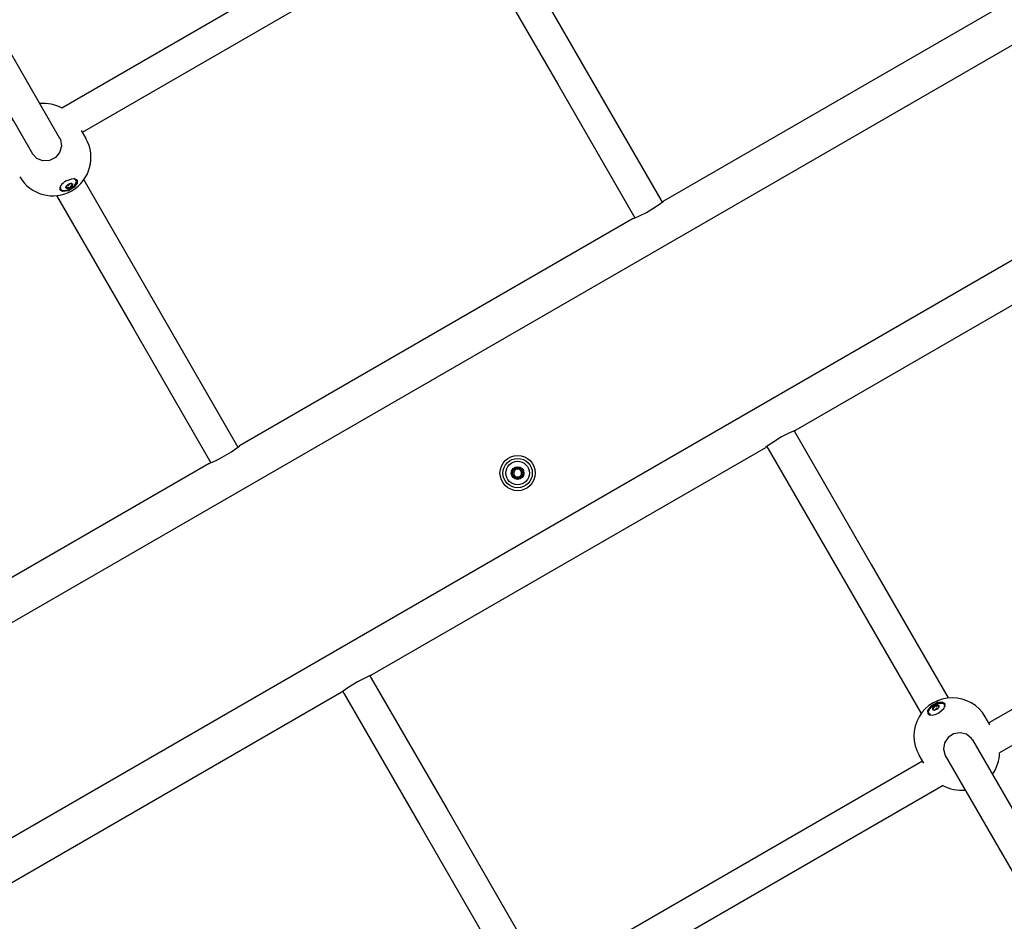
# Model space of a CAD drawing. Units: millimetres. Extents: x -9797 to 7359, y -24643 to -5478.
# Drawn here: x -1705 to -1202, y -14339 to -13879 of the extents above; entities that cross this region are included whole.
import ezdxf

# ---------------------------------------------------------------- set-up
doc = ezdxf.new("R2010")
doc.units = ezdxf.units.MM
doc.linetypes.add('K5LT_BASIC', pattern=[0])
doc.layers.add('Системный слой', color=7, linetype='Continuous')

# ---------------------------------------------------------------- blocks, each defined once
blk = doc.blocks.new('U119')
at = {"layer": 'Системный слой', "linetype": 'K5LT_BASIC'}
for p, q in [((-1239.81, -14229.92), (-1241.4, -14232.28)), ((-1236.71, -14228.06), (-1239.81, -14229.92)), ((-1234.17, -14227.65), (-1236.71, -14228.06)), ((-1232.69, -14228.35), (-1234.17, -14227.65)), ((-1241.4, -14232.28), (-1241.33, -14233.34))]:
    blk.add_line(p, q, dxfattribs=at)
blk = doc.blocks.new('U120')
at = {"layer": 'Системный слой', "linetype": 'K5LT_BASIC'}
for p, q in [((-1239.65, -14229.4), (-1241.49, -14231.83)), ((-1236.56, -14227.7), (-1239.65, -14229.4)), ((-1234.12, -14227.42), (-1236.56, -14227.7)), ((-1232.76, -14228.22), (-1234.12, -14227.42)), ((-1233.12, -14230.51), (-1232.61, -14228.58)), ((-1232.61, -14228.58), (-1232.76, -14228.22)), ((-1241.49, -14231.83), (-1241.42, -14233.22)), ((-1235.81, -14232.93), (-1233.12, -14230.51))]:
    blk.add_line(p, q, dxfattribs=at)
blk = doc.blocks.new('U121')
at = {"layer": 'Системный слой', "linetype": 'K5LT_BASIC'}
for start, end in [(324.2209, 358.9857), (241.0143, 275.7791)]:
    blk.add_arc((-1224.25, -14252.94), 19.5, start, end, dxfattribs=at)
blk = doc.blocks.new('U122')
at = {"layer": 'Системный слой', "linetype": 'K5LT_BASIC'}
for p, q in [((-1228.23, -14243.67), (-1231.07, -14245.55)), ((-1224.91, -14243.07), (-1228.23, -14243.67)), ((-1221.67, -14243.85), (-1224.91, -14243.07)), ((-1219.1, -14245.97), (-1221.67, -14243.85)), ((-1232.87, -14248.27), (-1233.42, -14251.57)), ((-1231.07, -14245.55), (-1232.87, -14248.27)), ((-1218.64, -14246.67), (-1219.1, -14245.97)), ((-1233.42, -14251.57), (-1232.49, -14254.67)), ((-1232.49, -14254.67), (-1232.49, -14254.67))]:
    blk.add_line(p, q, dxfattribs=at)
blk = doc.blocks.new('U881')
at = {"layer": 'Системный слой', "linetype": 'K5LT_BASIC'}
blk.add_line((-1490.31, -13831.11), (-1673.05, -13936.61), dxfattribs=at)
blk = doc.blocks.new('U883')
at = {"layer": 'Системный слой', "linetype": 'K5LT_BASIC'}
blk.add_line((-1495.85, -13815.83), (-1683.51, -13924.18), dxfattribs=at)
blk = doc.blocks.new('U989')
at = {"layer": 'Системный слой', "linetype": 'K5LT_BASIC'}
for p, q in [((-1783.63, -13768.07), (-1748.72, -13828.54)), ((-1736.41, -13849.86), (-1684.62, -13939.57)), ((-1672.31, -13960.89), (-1632.96, -14029.05))]:
    blk.add_line(p, q, dxfattribs=at)
blk = doc.blocks.new('U990')
at = {"layer": 'Системный слой', "linetype": 'K5LT_BASIC'}
for p, q in [((-1500.66, -14290.19), (-1461.31, -14358.35)), ((-1449, -14379.67), (-1397.21, -14469.38)), ((-1384.9, -14490.7), (-1349.99, -14551.17))]:
    blk.add_line(p, q, dxfattribs=at)
blk = doc.blocks.new('U991')
at = {"layer": 'Системный слой', "linetype": 'K5LT_BASIC'}
for p, q in [((-1608.12, -14104.07), (-1607.42, -14105.27)), ((-1540.05, -14221.97), (-1539.36, -14223.17))]:
    blk.add_line(p, q, dxfattribs=at)
blk = doc.blocks.new('U992')
at = {"layer": 'Системный слой', "linetype": 'K5LT_BASIC'}
for p, q in [((-1594.26, -14096.07), (-1593.57, -14097.27)), ((-1526.19, -14213.97), (-1525.5, -14215.17))]:
    blk.add_line(p, q, dxfattribs=at)
blk = doc.blocks.new('U993')
at = {"layer": 'Системный слой', "linetype": 'K5LT_BASIC'}
for p, q in [((-1797.49, -13776.07), (-1762.58, -13836.54)), ((-1750.27, -13857.86), (-1698.48, -13947.57)), ((-1686.17, -13968.89), (-1646.81, -14037.05))]:
    blk.add_line(p, q, dxfattribs=at)
blk = doc.blocks.new('U994')
at = {"layer": 'Системный слой', "linetype": 'K5LT_BASIC'}
for p, q in [((-1486.8, -14282.19), (-1447.45, -14350.35)), ((-1435.14, -14371.67), (-1383.35, -14461.38)), ((-1371.04, -14482.7), (-1336.13, -14543.17))]:
    blk.add_line(p, q, dxfattribs=at)
blk = doc.blocks.new('U1114')
at = {"layer": 'Системный слой', "linetype": 'K5LT_BASIC'}
for p, q in [((-1679.89, -13965.8), (-1676.98, -13963.76)), ((-1676.62, -13960.42), (-1677.13, -13960.22)), ((-1676.98, -13963.76), (-1675.93, -13961.64)), ((-1675.93, -13961.64), (-1676.62, -13960.42)), ((-1684.34, -13964.38), (-1684.06, -13965.86)), ((-1684.06, -13965.86), (-1682.48, -13966.4)), ((-1682.48, -13966.4), (-1679.89, -13965.8))]:
    blk.add_line(p, q, dxfattribs=at)
blk = doc.blocks.new('U1115')
at = {"layer": 'Системный слой', "linetype": 'K5LT_BASIC'}
for p, q in [((-1681.31, -13964.09), (-1680.25, -13963.14)), ((-1678.18, -13963.93), (-1679.24, -13964.88)), ((-1678.03, -13963.02), (-1678.18, -13963.93)), ((-1681.45, -13965), (-1681.31, -13964.09)), ((-1680.6, -13965.33), (-1681.45, -13965)), ((-1679.24, -13964.88), (-1680.6, -13965.33))]:
    blk.add_line(p, q, dxfattribs=at)
blk = doc.blocks.new('U1116')
at = {"layer": 'Системный слой', "linetype": 'K5LT_BASIC'}
for p, q in [((-1678.56, -13962.78), (-1678.62, -13963.1)), ((-1678.62, -13963.1), (-1678.62, -13963.11)), ((-1678.62, -13963.11), (-1678.32, -13963.23)), ((-1678.32, -13963.23), (-1678.3, -13963.23))]:
    blk.add_line(p, q, dxfattribs=at)
blk = doc.blocks.new('U1117')
at = {"layer": 'Системный слой', "linetype": 'K5LT_BASIC'}
for p, q in [((-1678.3, -13963.23), (-1678.13, -13963.29)), ((-1678.13, -13963.29), (-1678.12, -13963.29)), ((-1678.12, -13963.29), (-1678.12, -13963.41))]:
    blk.add_line(p, q, dxfattribs=at)
blk = doc.blocks.new('U1118')
at = {"layer": 'Системный слой', "linetype": 'K5LT_BASIC'}
for p, q in [((-1681.39, -13964.42), (-1681.4, -13964.42)), ((-1681.09, -13964.54), (-1681.39, -13964.42)), ((-1681.14, -13964.87), (-1681.08, -13964.54)), ((-1681.08, -13964.54), (-1681.09, -13964.54))]:
    blk.add_line(p, q, dxfattribs=at)
blk = doc.blocks.new('U1119')
at = {"layer": 'Системный слой', "linetype": 'K5LT_BASIC'}
for p, q in [((-1681.18, -13965.06), (-1681.15, -13964.87)), ((-1681.08, -13965.12), (-1681.18, -13965.06)), ((-1681.15, -13964.87), (-1681.14, -13964.87))]:
    blk.add_line(p, q, dxfattribs=at)
blk = doc.blocks.new('U1120')
at = {"layer": 'Системный слой', "linetype": 'K5LT_BASIC'}
for p, q in [((-1681.18, -13963.91), (-1680.75, -13963.6)), ((-1680.75, -13963.6), (-1680.63, -13963.39))]:
    blk.add_line(p, q, dxfattribs=at)
blk = doc.blocks.new('U1121')
at = {"layer": 'Системный слой', "linetype": 'K5LT_BASIC'}
for p, q in [((-1679.85, -13962.94), (-1679.4, -13962.88)), ((-1679.4, -13962.88), (-1679.11, -13962.72))]:
    blk.add_line(p, q, dxfattribs=at)
blk = doc.blocks.new('U1122')
at = {"layer": 'Системный слой', "linetype": 'K5LT_BASIC'}
for p, q in [((-1680.71, -13963.54), (-1679.75, -13963.02)), ((-1679.75, -13963.02), (-1679.67, -13962.94))]:
    blk.add_line(p, q, dxfattribs=at)
blk = doc.blocks.new('U4180')
at = {"layer": 'Системный слой', "linetype": 'K5LT_BASIC'}
for p, q in [((-1017.09, -14145.06), (-1204.76, -14253.41)), ((-1233.6, -14270.06), (-1421.27, -14378.41))]:
    blk.add_line(p, q, dxfattribs=at)
blk = doc.blocks.new('U4182')
at = {"layer": 'Системный слой', "linetype": 'K5LT_BASIC'}
for p, q in [((-1027.56, -14132.63), (-1210.29, -14238.13)), ((-1244.07, -14257.63), (-1426.8, -14363.13))]:
    blk.add_line(p, q, dxfattribs=at)
blk = doc.blocks.new('U4210')
at = {"layer": 'Системный слой', "linetype": 'K5LT_BASIC'}
for p, q in [((-1567.12, -13643.07), (-1532.21, -13703.54)), ((-1519.9, -13724.86), (-1468.11, -13814.57)), ((-1455.8, -13835.89), (-1416.45, -13904.05))]:
    blk.add_line(p, q, dxfattribs=at)
blk = doc.blocks.new('U4211')
at = {"layer": 'Системный слой', "linetype": 'K5LT_BASIC'}
for p, q in [((-1284.15, -14165.19), (-1244.8, -14233.35)), ((-1232.49, -14254.67), (-1180.7, -14344.38)), ((-1168.39, -14365.7), (-1133.48, -14426.17))]:
    blk.add_line(p, q, dxfattribs=at)
blk = doc.blocks.new('U4212')
at = {"layer": 'Системный слой', "linetype": 'K5LT_BASIC'}
for p, q in [((-1391.61, -13979.07), (-1390.92, -13980.27)), ((-1323.54, -14096.97), (-1322.85, -14098.17))]:
    blk.add_line(p, q, dxfattribs=at)
blk = doc.blocks.new('U4213')
at = {"layer": 'Системный слой', "linetype": 'K5LT_BASIC'}
for p, q in [((-1377.75, -13971.07), (-1377.06, -13972.27)), ((-1309.69, -14088.97), (-1308.99, -14090.17))]:
    blk.add_line(p, q, dxfattribs=at)
blk = doc.blocks.new('U4214')
at = {"layer": 'Системный слой', "linetype": 'K5LT_BASIC'}
for p, q in [((-1580.98, -13651.07), (-1546.07, -13711.54)), ((-1533.76, -13732.86), (-1481.97, -13822.57)), ((-1469.66, -13843.89), (-1430.31, -13912.05))]:
    blk.add_line(p, q, dxfattribs=at)
blk = doc.blocks.new('U4215')
at = {"layer": 'Системный слой', "linetype": 'K5LT_BASIC'}
for p, q in [((-1270.3, -14157.19), (-1230.95, -14225.35)), ((-1218.64, -14246.67), (-1166.84, -14336.38)), ((-1154.53, -14357.7), (-1119.62, -14418.17))]:
    blk.add_line(p, q, dxfattribs=at)
blk = doc.blocks.new('U5166')
at = {"layer": 'Системный слой', "linetype": 'K5LT_BASIC'}
for p, q in [((-1107.84, -13972.58), (-1308.76, -14088.58)), ((-1324.35, -14097.58), (-1525.26, -14213.58)), ((-1540.85, -14222.58), (-1741.77, -14338.58))]:
    blk.add_line(p, q, dxfattribs=at)
blk = doc.blocks.new('U5167')
at = {"layer": 'Системный слой', "linetype": 'K5LT_BASIC'}
for p, q in [((-1175.34, -13855.66), (-1376.26, -13971.66)), ((-1391.85, -13980.66), (-1592.76, -14096.66)), ((-1608.35, -14105.66), (-1809.27, -14221.66))]:
    blk.add_line(p, q, dxfattribs=at)
blk = doc.blocks.new('U5172')
at = {"layer": 'Системный слой', "linetype": 'K5LT_BASIC'}
for p, q in [((-1380.44, -13974.64), (-1377.64, -13972.7)), ((-1377.64, -13972.7), (-1376.38, -13971.76)), ((-1376.96, -13972.2), (-1377.06, -13972.27)), ((-1376.55, -13971.89), (-1376.96, -13972.2)), ((-1376.32, -13971.71), (-1376.55, -13971.89)), ((-1376.38, -13971.76), (-1376.26, -13971.66)), ((-1376.26, -13971.66), (-1376.32, -13971.71)), ((-1388.63, -13979.24), (-1385.07, -13977.43)), ((-1385.07, -13977.43), (-1380.44, -13974.64)), ((-1391.85, -13980.66), (-1391.79, -13980.64)), ((-1391.79, -13980.64), (-1390.77, -13980.21)), ((-1390.77, -13980.21), (-1388.63, -13979.24))]:
    blk.add_line(p, q, dxfattribs=at)
blk = doc.blocks.new('U5179')
at = {"layer": 'Системный слой', "linetype": 'K5LT_BASIC'}
for p, q in [((-1309.93, -14089.07), (-1312.34, -14090.18)), ((-1308.81, -14088.6), (-1309.93, -14089.07)), ((-1309.69, -14088.97), (-1309.41, -14088.85)), ((-1309.41, -14088.85), (-1309, -14088.68)), ((-1309, -14088.68), (-1308.79, -14088.59)), ((-1308.76, -14088.58), (-1308.81, -14088.6)), ((-1308.79, -14088.59), (-1308.76, -14088.58)), ((-1316.07, -14092.11), (-1321.06, -14095.19)), ((-1312.34, -14090.18), (-1316.07, -14092.11)), ((-1324.33, -14097.56), (-1324.35, -14097.58)), ((-1323.43, -14096.88), (-1324.33, -14097.56)), ((-1321.06, -14095.19), (-1323.43, -14096.88))]:
    blk.add_line(p, q, dxfattribs=at)
blk = doc.blocks.new('U5187')
at = {"layer": 'Системный слой', "linetype": 'K5LT_BASIC'}
for p, q in [((-1601.57, -14102.43), (-1596.94, -14099.64)), ((-1596.94, -14099.64), (-1594.15, -14097.7)), ((-1594.15, -14097.7), (-1592.88, -14096.76)), ((-1593.46, -14097.2), (-1593.57, -14097.27)), ((-1593.06, -14096.89), (-1593.46, -14097.2)), ((-1592.82, -14096.71), (-1593.06, -14096.89)), ((-1592.88, -14096.76), (-1592.76, -14096.66)), ((-1592.76, -14096.66), (-1592.82, -14096.71)), ((-1607.28, -14105.21), (-1605.13, -14104.24)), ((-1605.13, -14104.24), (-1601.57, -14102.43)), ((-1608.35, -14105.66), (-1608.3, -14105.64)), ((-1608.3, -14105.64), (-1607.28, -14105.21))]:
    blk.add_line(p, q, dxfattribs=at)
blk = doc.blocks.new('U5188')
at = {"layer": 'Системный слой', "linetype": 'K5LT_BASIC'}
for p, q in [((-1528.85, -14215.18), (-1532.57, -14217.11)), ((-1526.44, -14214.07), (-1528.85, -14215.18)), ((-1525.31, -14213.6), (-1526.44, -14214.07)), ((-1526.19, -14213.97), (-1525.92, -14213.85)), ((-1525.92, -14213.85), (-1525.5, -14213.68)), ((-1525.5, -14213.68), (-1525.29, -14213.59)), ((-1525.26, -14213.58), (-1525.31, -14213.6)), ((-1525.29, -14213.59), (-1525.26, -14213.58)), ((-1537.56, -14220.19), (-1539.94, -14221.88)), ((-1532.57, -14217.11), (-1537.56, -14220.19)), ((-1540.83, -14222.56), (-1540.85, -14222.58)), ((-1539.94, -14221.88), (-1540.83, -14222.56))]:
    blk.add_line(p, q, dxfattribs=at)
blk = doc.blocks.new('U6958')
at = {"layer": 'Системный слой', "linetype": 'K5LT_BASIC'}
for p, q in [((-1675.92, -13962.53), (-1677.54, -13964.52)), ((-1675.78, -13960.9), (-1675.92, -13962.53)), ((-1683.53, -13966.47), (-1684.42, -13965.89)), ((-1680.7, -13966.28), (-1683.53, -13966.47)), ((-1677.54, -13964.52), (-1680.7, -13966.28))]:
    blk.add_line(p, q, dxfattribs=at)
blk = doc.blocks.new('U6959')
at = {"layer": 'Системный слой', "linetype": 'K5LT_BASIC'}
for p, q in [((-1681.3, -13961.32), (-1677.87, -13960.19)), ((-1677.87, -13960.19), (-1675.93, -13960.72)), ((-1675.69, -13962.6), (-1677.15, -13964.57)), ((-1675.93, -13960.72), (-1675.69, -13961.03)), ((-1675.69, -13961.03), (-1675.69, -13962.6)), ((-1683.19, -13966.78), (-1684.35, -13966.03)), ((-1680.17, -13966.41), (-1683.19, -13966.78)), ((-1677.15, -13964.57), (-1680.17, -13966.41))]:
    blk.add_line(p, q, dxfattribs=at)
blk = doc.blocks.new('U6960')
at = {"layer": 'Системный слой', "linetype": 'K5LT_BASIC'}
for start, end in [(61.0143, 95.7791), (144.2209, 178.9857)]:
    blk.add_arc((-1692.86, -13941.3), 19.5, start, end, dxfattribs=at)
blk = doc.blocks.new('U6961')
at = {"layer": 'Системный слой', "linetype": 'K5LT_BASIC'}
for p, q in [((-1683.69, -13943.61), (-1684.63, -13946.81)), ((-1684.62, -13939.57), (-1684.24, -13940.32)), ((-1684.24, -13940.32), (-1683.69, -13943.61)), ((-1696.32, -13949.88), (-1698.48, -13947.57)), ((-1698.48, -13947.57), (-1698.48, -13947.57)), ((-1684.63, -13946.81), (-1686.81, -13949.37)), ((-1693.24, -13951.08), (-1696.32, -13949.88)), ((-1689.87, -13950.9), (-1693.24, -13951.08)), ((-1686.81, -13949.37), (-1689.87, -13950.9))]:
    blk.add_line(p, q, dxfattribs=at)
blk = doc.blocks.new('U7149')
at = {"layer": 'Системный слой', "linetype": 'K5LT_BASIC'}
for p, q in [((-1240.81, -14231.4), (-1238.99, -14229.46)), ((-1238.99, -14229.46), (-1235.77, -14227.96)), ((-1235.77, -14227.96), (-1233.41, -14228.11)), ((-1233.41, -14228.11), (-1232.69, -14229.32)), ((-1232.69, -14229.32), (-1232.78, -14229.86)), ((-1241.13, -14233.05), (-1240.81, -14231.4)), ((-1239.98, -14234.02), (-1241.13, -14233.05))]:
    blk.add_line(p, q, dxfattribs=at)
blk = doc.blocks.new('U7150')
at = {"layer": 'Системный слой', "linetype": 'K5LT_BASIC'}
for p, q in [((-1238.93, -14230.31), (-1239.08, -14231.22)), ((-1237.87, -14229.36), (-1238.93, -14230.31)), ((-1236.51, -14228.91), (-1237.87, -14229.36)), ((-1235.66, -14229.24), (-1236.51, -14228.91)), ((-1239.08, -14231.22), (-1238.22, -14231.55)), ((-1238.22, -14231.55), (-1236.86, -14231.1))]:
    blk.add_line(p, q, dxfattribs=at)
blk = doc.blocks.new('U7151')
at = {"layer": 'Системный слой', "linetype": 'K5LT_BASIC'}
for p, q in [((-1236.03, -14229.7), (-1235.97, -14229.38)), ((-1236.02, -14229.71), (-1236.03, -14229.7)), ((-1235.71, -14229.82), (-1236.02, -14229.71)), ((-1235.97, -14229.38), (-1235.97, -14229.37))]:
    blk.add_line(p, q, dxfattribs=at)
blk = doc.blocks.new('U7152')
at = {"layer": 'Системный слой', "linetype": 'K5LT_BASIC'}
for p, q in [((-1235.93, -14229.19), (-1236.03, -14229.12)), ((-1235.97, -14229.37), (-1235.93, -14229.19)), ((-1235.93, -14229.19), (-1235.93, -14229.19))]:
    blk.add_line(p, q, dxfattribs=at)
blk = doc.blocks.new('U7153')
at = {"layer": 'Системный слой', "linetype": 'K5LT_BASIC'}
for p, q in [((-1238.81, -14231.01), (-1238.5, -14231.12)), ((-1238.54, -14231.45), (-1238.55, -14231.46)), ((-1238.49, -14231.13), (-1238.54, -14231.45)), ((-1238.5, -14231.12), (-1238.49, -14231.13))]:
    blk.add_line(p, q, dxfattribs=at)
blk = doc.blocks.new('U7154')
at = {"layer": 'Системный слой', "linetype": 'K5LT_BASIC'}
for p, q in [((-1238.99, -14230.84), (-1238.99, -14230.95)), ((-1238.99, -14230.95), (-1238.82, -14231.01)), ((-1238.82, -14231.01), (-1238.81, -14231.01))]:
    blk.add_line(p, q, dxfattribs=at)
blk = doc.blocks.new('U7155')
at = {"layer": 'Системный слой', "linetype": 'K5LT_BASIC'}
for p, q in [((-1238, -14231.52), (-1237.52, -14231.31)), ((-1237.52, -14231.31), (-1237.27, -14231.31))]:
    blk.add_line(p, q, dxfattribs=at)
blk = doc.blocks.new('U7156')
at = {"layer": 'Системный слой', "linetype": 'K5LT_BASIC'}
for p, q in [((-1236.21, -14230.5), (-1235.93, -14230.33)), ((-1236.49, -14230.86), (-1236.21, -14230.5))]:
    blk.add_line(p, q, dxfattribs=at)
blk = doc.blocks.new('U7157')
at = {"layer": 'Системный слой', "linetype": 'K5LT_BASIC'}
for p, q in [((-1237.44, -14231.3), (-1236.51, -14230.73)), ((-1236.51, -14230.73), (-1236.41, -14230.7))]:
    blk.add_line(p, q, dxfattribs=at)

msp = doc.modelspace()

# ---------------------------------------------------------------- linework, layer by layer
at = {"layer": 'Системный слой', "linetype": 'K5LT_BASIC'}
for p, q in [((-2127.49, -14428.48), (-837.12, -13683.48)), ((-2079.99, -14510.76), (-789.62, -13765.76)), ((-1416.45, -13904.05), (-1377.75, -13971.07)), ((-1430.31, -13912.05), (-1391.61, -13979.07)), ((-1673.61, -13935.64), (-1671.24, -13939.74)), ((-1684.62, -13939.57), (-1684.62, -13939.57)), ((-1680.42, -13963.6), (-1680.71, -13963.55)), ((-1679.66, -13962.94), (-1679.76, -13963.22)), ((-1678.86, -13962.69), (-1678.62, -13963.11)), ((-1678.53, -13962.72), (-1678.56, -13962.78)), ((-1678.1, -13962.94), (-1678.12, -13963.41)), ((-1681.08, -13965.12), (-1681.5, -13964.9)), ((-1681.4, -13964.42), (-1681.47, -13964.42)), ((-1681.33, -13964.12), (-1681.09, -13964.54)), ((-1632.96, -14029.05), (-1594.26, -14096.07)), ((-1646.81, -14037.05), (-1608.12, -14104.07)), ((-1308.99, -14090.17), (-1270.3, -14157.19)), ((-1322.85, -14098.17), (-1284.15, -14165.19)), ((-1525.5, -14215.17), (-1486.8, -14282.19)), ((-1539.36, -14223.17), (-1500.66, -14290.19)), ((-1235.61, -14229.34), (-1236.03, -14229.12)), ((-1235.78, -14230.12), (-1236.03, -14229.7)), ((-1235.64, -14229.82), (-1235.71, -14229.82)), ((-1238.99, -14230.84), (-1239.01, -14231.31)), ((-1238.55, -14231.46), (-1238.59, -14231.52)), ((-1238.25, -14231.55), (-1238.49, -14231.13)), ((-1237.35, -14231.02), (-1237.46, -14231.3)), ((-1236.4, -14230.69), (-1236.69, -14230.64)), ((-1209.73, -14239.1), (-1212.1, -14235)), ((-1218.64, -14246.67), (-1218.64, -14246.67)), ((-1243.51, -14258.6), (-1245.87, -14254.5))]:
    msp.add_line(p, q, dxfattribs=at)
for radius in [9, 7.5, 6, 3.25, 2.8]:
    msp.add_circle((-1450.81, -14110.54), radius, dxfattribs=at)
for centre, radius, start, end in [((-1688.13, -13949.49), 19.5, 210, 30), ((-1453.43, -14109.03), 0.998, 284.0446, 15.9554), ((-1450.81, -14110.54), 2.02, 150, 210), ((-1450.81, -14110.54), 2.02, 90, 150), ((-1451.93, -14108.6), 0.56, 120, 195.9554), ((-1451.93, -14108.6), 0.56, 44.0446, 120), ((-1450.81, -14107.52), 0.998, 224.0446, 315.9554), ((-1450.81, -14110.54), 2.02, 30, 90), ((-1449.69, -14108.6), 0.56, 60, 135.9554), ((-1449.69, -14108.6), 0.56, 344.0446, 60), ((-1448.19, -14109.03), 0.998, 164.0446, 255.9554), ((-1450.81, -14110.54), 2.02, 330, 30), ((-1453.05, -14110.54), 0.56, 104.0446, 180), ((-1453.05, -14110.54), 0.56, 180, 255.9554), ((-1453.43, -14112.05), 0.998, 344.0446, 75.9554), ((-1450.81, -14110.54), 2.02, 210, 270), ((-1451.93, -14112.48), 0.56, 164.0446, 240), ((-1451.93, -14112.48), 0.56, 240, 315.9554), ((-1450.81, -14113.56), 0.998, 44.0446, 135.9554), ((-1450.81, -14110.54), 2.02, 270, 300), ((-1449.69, -14112.48), 0.56, 224.0446, 300), ((-1450.81, -14110.54), 2.02, 300, 330), ((-1449.69, -14112.48), 0.56, 300, 15.9554), ((-1448.19, -14112.05), 0.998, 104.0446, 195.9554), ((-1448.57, -14110.54), 0.56, 0, 75.9554), ((-1448.57, -14110.54), 0.56, 284.0446, 0), ((-1228.98, -14244.75), 19.5, 30, 210)]:
    msp.add_arc(centre, radius, start, end, dxfattribs=at)
for centre, major_axis, start_param, end_param in [((-1680.02, -13963.53), (-4.33, -2.5), 4.712389, 6.283185), ((-1680.12, -13963.37), (0.342, 0.197), 3.379544, 6.045234), ((-1679.74, -13964.01), (-1.71, -0.99), 3.141593, 4.712389), ((-1679.85, -13963.82), (1.71, 0.99), 4.712389, 5.759587), ((-1678.46, -13964.11), (-0.603, -0.348), 4.426742, 6.045234), ((-1678.47, -13963.49), (0.342, 0.197), 4.426742, 5.759587), ((-1679.85, -13963.82), (1.71, 0.99), 3.665191, 4.712389), ((-1680.84, -13964.86), (0.342, 0.197), 3.665191, 4.998036), ((-1680.3, -13965.17), (0.603, 0.348), 0.237952, 1.856444), ((-1679.45, -13964.52), (0.342, 0.197), 3.379544, 4.712389), ((-1679.45, -13964.52), (0.342, 0.197), 4.712389, 6.045234), ((-1237.26, -14230.42), (-1.71, -0.99), 4.712389, 5.759587), ((-1238.65, -14230.13), (0.603, 0.348), 4.426742, 6.045234), ((-1237.66, -14229.72), (-0.342, -0.197), 4.712389, 6.045234), ((-1237.26, -14230.42), (1.71, 0.99), 0.523599, 1.570796), ((-1237.66, -14229.72), (0.342, 0.197), 0.237952, 1.570796), ((-1236.81, -14229.07), (0.603, 0.348), 3.379544, 4.998036), ((-1237.37, -14230.23), (1.71, 0.99), 4.712389, 6.283185), ((-1236.28, -14229.38), (0.342, 0.197), 0.523599, 1.856444), ((-1237.09, -14230.72), (-4.33, -2.5), 0, 1.570796), ((-1238.65, -14230.75), (-0.342, -0.197), 4.426742, 5.759587), ((-1237, -14230.87), (0.342, 0.197), 0.237952, 2.903641)]:
    msp.add_ellipse(centre, major_axis=major_axis, ratio=0.510404, start_param=start_param, end_param=end_param, dxfattribs=at)

# ---------------------------------------------------------------- block references
at = {"layer": 'Системный слой'}
for name in ['U883', 'U881', 'U5167', 'U5166', 'U4182', 'U4180', 'U4210', 'U4214', 'U989', 'U993', 'U6960', 'U6961', 'U6958', 'U6959', 'U1114', 'U1115', 'U1120', 'U1122', 'U1121', 'U1116', 'U1117', 'U1118', 'U1119', 'U5172', 'U4213', 'U4212', 'U5179', 'U5187', 'U992', 'U991', 'U4215', 'U4211', 'U5188', 'U120', 'U119', 'U7149', 'U7150', 'U7156', 'U7152', 'U7151', 'U7154', 'U7153', 'U7155', 'U7157', 'U122', 'U121', 'U994', 'U990']:
    msp.add_blockref(name, (0, 0), dxfattribs=at)

doc.saveas('drawing.dxf')
